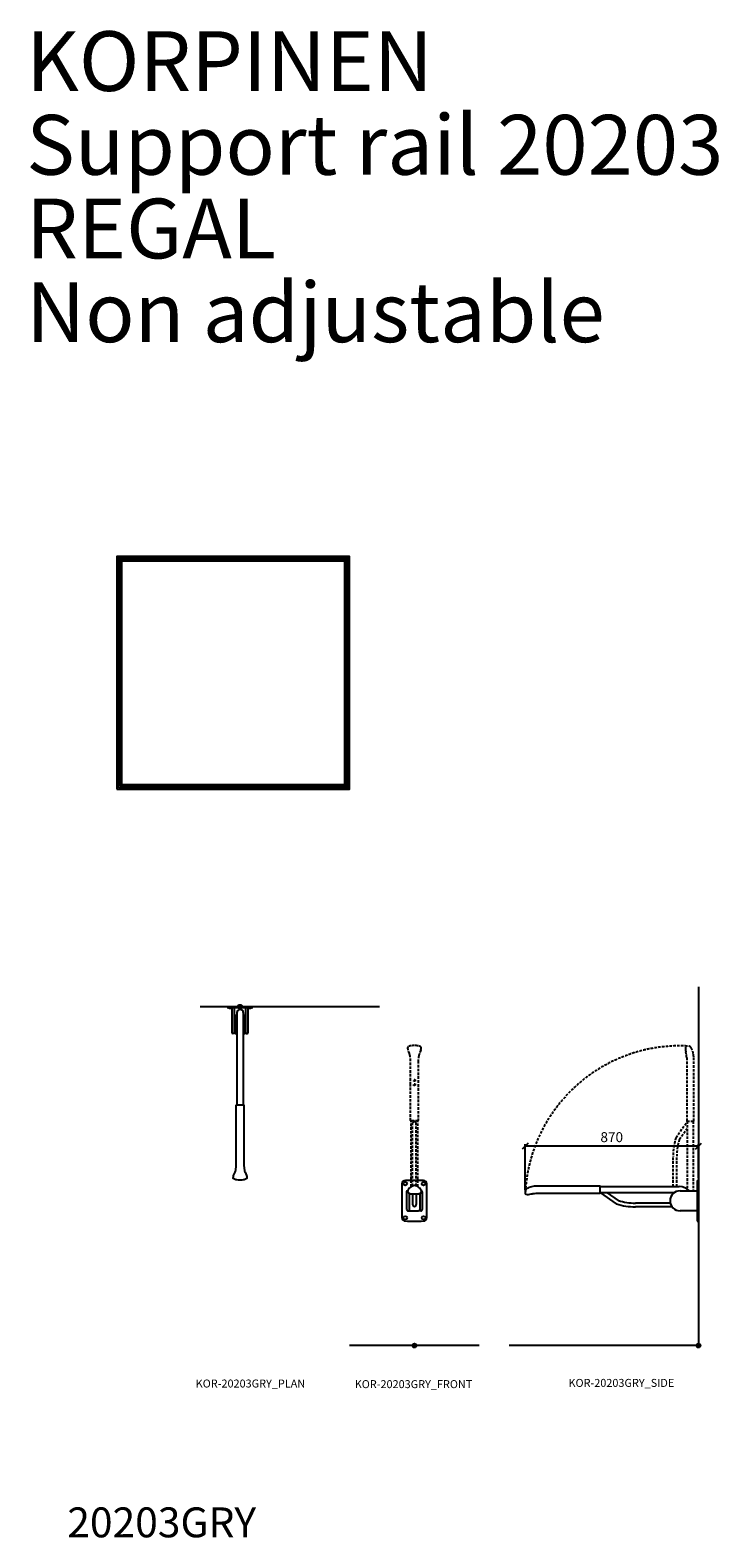
# Model space of a CAD drawing. Units: millimetres. Extents: x -4846 to 75660, y 2499 to 24669.
# Drawn here: x 2603 to 6059, y 16188 to 23752 of the extents above; entities that cross this region are included whole.
import ezdxf

# ---------------------------------------------------------------- set-up
doc = ezdxf.new("R2010")
doc.units = ezdxf.units.MM
doc.linetypes.add('DASHED', pattern=[19.05, 12.7, -6.35])
for name, color, linetype in [('KORPINEN-block', 6, 'Continuous'), ('KORPINEN-dimension', 9, 'Continuous'), ('KORPINEN-info', 4, 'Continuous'), ('Layer1', 6, 'Continuous')]:
    doc.layers.add(name, color=color, linetype=linetype)
doc.styles.get("Standard").update_dxf_attribs({"font": 'arial.ttf'})
doc.dimstyles.new('GAIUS', dxfattribs={"dimscale": 10, "dimtxt": 5, "dimasz": 3, "dimexe": 1, "dimexo": 1, "dimgap": 2, "dimtad": 1, "dimdec": 0, "dimzin": 0, "dimdsep": 46, "dimtxsty": 'Standard', "dimblk1": 'OBLIQUE', "dimblk2": 'OBLIQUE', "dimsah": 1, "dimcen": 0, "dimclrt": 7, "dimadec": 0, "dimazin": 0, "dimtfac": 1, "dimtdec": 0, "dimtix": 1, "dimtmove": 0, "dimatfit": 3, "dimldrblk": 'OBLIQUE', "dimfxl": 1, "dimtolj": 1, "dimtzin": 0, "dimarcsym": 0})

# ---------------------------------------------------------------- blocks, each defined once
blk = doc.blocks.new('KOR-base-point')
at = {"layer": 'KORPINEN-info', "color": 7}
for radius in [10, 9, 8, 3]:
    blk.add_circle((0, 0), radius, dxfattribs=at)
blk = doc.blocks.new('KOR-20203GRY_SIDE')
at = {"layer": 'KORPINEN-block'}
for p, q in [((-870, 771.6), (-870, 771.6)), ((-492.6, 798.4), (-96.5, 798.4)), ((-492.6, 768.6), (-120.2, 768.6)), ((-410.3, 712), (-489.6, 767.5)), ((-401.8, 729.1), (-456.7, 767.5)), ((-92.5, 777), (-6, 777)), ((-6, 829.3), (-6, 625.4)), ((-6, 829.3), (0, 829.3)), ((0, 829.3), (0, 625.4)), ((-141.3, 716), (-316.4, 716)), ((-132.5, 697), (-316.4, 697)), ((-6, 677), (-92.5, 677)), ((-6, 625.4), (0, 625.4)), ((-6, 625.4), (0, 625.4))]:
    blk.add_line(p, q, dxfattribs=at)
blk.add_lwpolyline([(-859.9, 759, 0.032813), (-852.8, 759.1, 0.036067), (-839.2, 761.7, -0.023392), (-830.6, 763.4, -0.010565), (-814.6, 765.6, -0.001447), (-810.9, 766), (-494.1, 766, 0.414214), (-492.6, 767.5), (-492.6, 799.5, 0.414214), (-494.1, 801), (-815.9, 801, 0.018182), (-831, 799.3, 0.087822), (-856.2, 790.9, 0.046459), (-862.6, 786.7, 0.321183), (-868.9, 765.2, 0.287644)], format="xyb", close=True, dxfattribs=at)
for centre, radius, start, end in [((-92.5, 727), 50, 90, 180), ((-96.5, 727), 71.4, 44.42982, 90), ((34, 813), 41, 167.31962, 192.68038), ((-319.1, 981.5), 284.5, 251.29301, 270.53575), ((-319.4, 982.3), 266.3, 251.95806, 270.6298), ((-92.5, 727), 50, 180, 270), ((34, 641.7), 41, 167.31962, 192.68038)]:
    blk.add_arc(centre, radius, start, end, dxfattribs=at)
at = {"layer": 'Layer1', "color": 8, "linetype": 'DASHED'}
for p, q in [((-112.5, 1044.2), (-57.1, 1123.4)), ((-95.5, 1035.6), (-57.1, 1090.5)), ((-56.1, 1126.4), (-56.1, 785.8)), ((-26.3, 1126.4), (-26.3, 777)), ((-127.6, 798.4), (-127.6, 950.2)), ((-108.6, 798.4), (-108.6, 950.2))]:
    blk.add_line(p, q, dxfattribs=at)
blk.add_lwpolyline([(-65.6, 1493.7, 0.032813), (-65.6, 1486.7, 0.036067), (-62.9, 1473, -0.023392), (-61.3, 1464.4, -0.010565), (-59, 1448.4, -0.001447), (-58.7, 1444.8), (-58.7, 1127.9, 0.414214), (-57.2, 1126.4), (-25.2, 1126.4, 0.414214), (-23.7, 1127.9), (-23.7, 1449.7, 0.018182), (-25.4, 1464.8, 0.087822), (-33.7, 1490, 0.046459), (-37.9, 1496.4, 0.321183), (-59.4, 1502.7, 0.287644)], format="xyb", close=True, dxfattribs=at)
for centre, radius, start, end in [((-92.5, 727), 777.4, 87.35209, 177.18067), ((157, 952.9), 284.5, 161.29301, 180.53575), ((157.7, 953.2), 266.3, 161.95806, 180.6298)]:
    blk.add_arc(centre, radius, start, end, dxfattribs=at)
blk = doc.blocks.new('_OBLIQUE')
at = {"color": 0, "linetype": 'ByBlock'}
blk.add_line((-0.5, -0.5), (0.5, 0.5), dxfattribs=at)
blk = doc.blocks.new('*D103')
at = {"layer": 'Defpoints', "color": 0, "transparency": 16777216}
for p in [(5086.6, 18152.8), (5956.6, 17983.3), (5086.6, 17924.2)]:
    blk.add_point(p, dxfattribs=at)
at = {"layer": 'KORPINEN-dimension', "color": 0, "lineweight": -2, "transparency": 16777216}
for p, q in [((5086.6, 17934.2), (5086.6, 18162.8)), ((5956.6, 17993.3), (5956.6, 18162.8)), ((5956.6, 18152.8), (5086.6, 18152.8))]:
    blk.add_line(p, q, dxfattribs=at)
at = {"layer": 'KORPINEN-dimension', "color": 0, "lineweight": -2, "transparency": 16777216, "xscale": 30, "yscale": 30, "zscale": 30, "rotation": 180}
blk.add_blockref('_OBLIQUE', (5086.6, 18152.8), dxfattribs=at)
at = {"layer": 'KORPINEN-dimension', "color": 0, "lineweight": -2, "transparency": 16777216, "xscale": 30, "yscale": 30, "zscale": 30}
blk.add_blockref('_OBLIQUE', (5956.6, 18152.8), dxfattribs=at)
at = {"layer": 'KORPINEN-dimension', "color": 7, "transparency": 16777216, "insert": (5521.6, 18198.3), "char_height": 50, "attachment_point": 5}
blk.add_mtext('\\A1;870', dxfattribs=at)
blk = doc.blocks.new('KOR-20203GRY_PLAN')
at = {"layer": 'KORPINEN-block', "color": 6}
for p, q in [((-62.5, -3), (-62.5, 0)), ((59.5, -6), (-59.5, -6)), ((-41.5, -8), (-41.5, -127.4)), ((-28.5, -133.2), (-28.5, -6)), ((28.5, -133.2), (28.5, -6)), ((41.5, -127.4), (41.5, -8)), ((62.5, 0), (62.5, -3)), ((-29.7, -134.5), (-35, -134.4)), ((29.8, -134.5), (35.1, -134.4))]:
    blk.add_line(p, q, dxfattribs=at)
at = {"layer": 'KORPINEN-block'}
for p, q in [((-62.5, 0), (62.5, 0)), ((-55, -6), (-54.7, -6.4)), ((-37, -6), (-37.2, -6.4)), ((-24, -44.5), (-24, -134.5)), ((-16.5, -44.5), (-24, -44.5)), ((-16.5, -29.1), (-16.5, -492.6)), ((16.5, -29.1), (16.5, -492.6)), ((24, -44.5), (16.5, -44.5)), ((24, -134.5), (24, -44.5)), ((37, -6), (37.3, -6.4)), ((55, -6), (54.8, -6.4)), ((-24, -134.5), (-16.5, -134.5)), ((16.5, -134.5), (24, -134.5))]:
    blk.add_line(p, q, dxfattribs=at)
blk.add_lwpolyline([(21.9, -819.1, 0.047727), (25, -829.8), (32.1, -847.5, -0.052615), (34.6, -857.9, -0.233481), (31.5, -863.8, -0.122583), (16.5, -869.2, -0.030588), (0, -870, -0.030588), (-16.5, -869.2, -0.122583), (-31.5, -863.8, -0.233481), (-34.6, -857.9, -0.052615), (-32.1, -847.5), (-25, -829.8, 0.047727), (-21.9, -819.1, 0.041795), (-19, -792.2), (-19, -696), (-19, -675), (-19, -494.1, -0.414214), (-17.5, -492.6), (17.5, -492.6, -0.414214), (19, -494.1), (19, -675), (19, -696), (19, -792.2, 0.041795)], format="xyb", close=True, dxfattribs=at)
at = {"layer": 'KORPINEN-block', "color": 6}
for centre, radius, start, end in [((-59.5, -3), 3, 180.00002, 270), ((59.5, -3), 3, 270, 0), ((-34.4, -127.4), 7.07, 180.32837, 264.90504), ((-29.7, -133.2), 1.26, 269.95362, 359.61158), ((29.8, -133.2), 1.26, 180.5001, 270), ((34.5, -127.4), 7.07, 275.09496, 359.67163)]:
    blk.add_arc(centre, radius, start, end, dxfattribs=at)
at = {"layer": 'KORPINEN-block'}
for centre, radius, start, end in [((-53.9, -5.9), 1, 210.09083, 253.66237), ((-46, 21.5), 29.5, 253.84707, 286.15293), ((-38, -5.9), 1, 286.33763, 329.90917), ((38.1, -5.9), 1, 210.09083, 253.66237), ((46, 21.5), 29.5, 253.84707, 286.15293), ((54, -5.9), 1, 286.33763, 329.90917)]:
    blk.add_arc(centre, radius, start, end, dxfattribs=at)
blk.add_ellipse((0, -29.1), major_axis=(-16.5, 0), ratio=0.90303, start_param=3.141593, end_param=6.283185, dxfattribs=at)
blk.add_text('Korpinen/Gaius', height=0.0075, rotation=90, dxfattribs=at).set_placement((62.5, -3))
blk = doc.blocks.new('KOR-20203GRY_FRONT')
at = {"layer": 'KORPINEN-block'}
for p, q in [((-62.5, 811.7), (-62.5, 643)), ((-39.1, 772.8), (-39.1, 684)), ((-26.6, 765.3), (-26.5, 677)), ((-9.5, 761.7), (-9.5, 708.9)), ((9.5, 761.7), (9.5, 708.9)), ((26.6, 764.8), (26.5, 677)), ((39.1, 772.8), (39.1, 684)), ((62.5, 643), (62.5, 811.7)), ((-32.1, 677), (-20.9, 677)), ((-21, 677), (21, 677)), ((32.1, 677), (20.9, 677))]:
    blk.add_line(p, q, dxfattribs=at)
for points in [[(0.6, 803.3, 0.041276), (-4.2, 802.9, 0.077646), (-12.1, 800.1, 0.042686), (-21.6, 794.1, 0.067371), (-29.7, 786.3, 0.072936), (-33.3, 779.8, 0.063484), (-34.1, 774.9, 0.091909), (-33.5, 771.4, 0.13418), (-30.5, 767.5, 0.118767), (-16, 762.3, 0.027413), (0.6, 761.4)], [(0.4, 761.4, 0.027413), (16.9, 762.3, 0.118767), (31.5, 767.5, 0.13418), (34.5, 771.4, 0.091909), (35.1, 774.9, 0.063484), (34.3, 779.8, 0.072936), (30.7, 786.3, 0.067371), (22.5, 794.1, 0.042686), (13.1, 800.1, 0.077646), (5.1, 802.9, 0.041276), (0.4, 803.3)]]:
    blk.add_lwpolyline(points, format="xyb", dxfattribs=at)
for centre in [(-46, 812.9), (46, 812.9), (-46, 641.7), (46, 641.7)]:
    blk.add_circle(centre, 9, dxfattribs=at)
for centre, radius, start, end in [((-45.5, 811.7), 17, 90, 180), ((0, -938.6), 1767.9, 88.52522, 91.47478), ((-32.1, 772.9), 6.94, 99.90161, 180.49999), ((32.1, 772.9), 6.94, 359.50001, 71.15056), ((45.5, 811.7), 17, 0, 90), ((-32.1, 683.9), 6.94, 179.50001, 270), ((0, 708.9), 9.5, 180, 0), ((32.1, 683.9), 6.94, 270, 0.49999), ((-45.5, 643), 17, 180, 270), ((0, 2393.3), 1767.9, 268.52522, 271.47478), ((45.5, 643), 17, 270, 0)]:
    blk.add_arc(centre, radius, start, end, dxfattribs=at)
at = {"layer": 'Layer1', "color": 8, "linetype": 'DASHED'}
for p, q in [((-16.5, 797.6), (-16.5, 1128.4)), ((-9.5, 801.3), (-9.6, 1116.1)), ((9.5, 801.7), (9.4, 1116.1)), ((16.5, 798.1), (16.5, 1128.4))]:
    blk.add_line(p, q, dxfattribs=at)
blk.add_lwpolyline([(-22, 1454.9, 0.047727), (-25.1, 1465.5), (-32.2, 1483.3, -0.052615), (-34.7, 1493.7, -0.233481), (-31.7, 1499.6, -0.122583), (-16.6, 1505, -0.030588), (-0.1, 1505.8, -0.030588), (16.4, 1505, -0.122583), (31.4, 1499.6, -0.233481), (34.5, 1493.7, -0.052615), (32, 1483.3), (24.9, 1465.5, 0.047727), (21.8, 1454.9, 0.041795), (18.9, 1428), (18.9, 1331.8), (18.9, 1310.8), (18.9, 1129.9, -0.414214), (17.4, 1128.4), (-17.6, 1128.4, -0.414214), (-19.1, 1129.9), (-19.1, 1310.8), (-19.1, 1331.8), (-19.1, 1428, 0.041795)], format="xyb", close=True, dxfattribs=at)
for centre in [(-0.1, 1331.2), (-0.1, 1310.2)]:
    blk.add_circle(centre, 4.5, dxfattribs=at)
for centre, start, end in [((6.4, 1109.1), 111.9911, 156.42625), ((-6.7, 1109.1), 23.57375, 68.0089)]:
    blk.add_arc(centre, 17.5, start, end, dxfattribs=at)
at = {"layer": 'KORPINEN-block'}
blk.add_text('Korpinen/Gaius', height=0.0075, dxfattribs=at).set_placement((-21, 682.5))

msp = doc.modelspace()

# ---------------------------------------------------------------- linework, layer by layer
at = {"layer": 'KORPINEN-info'}
for p, q in [((5956.6, 18952.8), (5956.6, 17152.8)), ((4356.6, 18852.8), (3456.6, 18852.8)), ((4856.6, 17152.8), (4206.6, 17152.8)), ((5956.6, 17152.8), (5006.6, 17152.8))]:
    msp.add_line(p, q, dxfattribs=at)
at = {"layer": 'KORPINEN-info', "color": 7}
for points in [[(3038.6, 19943.7), (4206.6, 19943.7), (4206.6, 21111.7), (3038.6, 21111.7)], [(3046.6, 19951.7), (4198.6, 19951.7), (4198.6, 21103.7), (3046.6, 21103.7)], [(3054.6, 19959.7), (4190.6, 19959.7), (4190.6, 21095.7), (3054.6, 21095.7)], [(3062.6, 19967.7), (4182.6, 19967.7), (4182.6, 21087.7), (3062.6, 21087.7)]]:
    msp.add_lwpolyline(points, close=True, dxfattribs=at)

# ---------------------------------------------------------------- block references
at = {"layer": 'KORPINEN-block'}
for name, p in [('KOR-20203GRY_PLAN', (3656.6, 18852.8)), ('KOR-20203GRY_FRONT', (4531.6, 17151.8))]:
    msp.add_blockref(name, p, dxfattribs=at)
at = {"layer": 'KORPINEN-dimension'}
msp.add_blockref('KOR-20203GRY_SIDE', (5956.6, 17151.8), dxfattribs=at)
at = {"layer": 'KORPINEN-info'}
for p in [(3656.6, 18852.8), (4531.6, 17152.8), (5956.6, 17152.8)]:
    msp.add_blockref('KOR-base-point', p, dxfattribs=at)

# ---------------------------------------------------------------- texts
for s, height, p in [('KOR-20203GRY_PLAN', 40, (3434.1, 16942.2)), ('KOR-20203GRY_FRONT', 40, (4232.1, 16939.1)), ('KOR-20203GRY_SIDE', 40, (5304.6, 16945.3)), ('20203GRY', 150, (2789.8, 16190.6))]:
    msp.add_text(s, height=height, dxfattribs=at).set_placement(p)
at = {"layer": 'KORPINEN-info', "color": 7, "insert": (2583.8, 23747), "char_height": 300, "width": 4200, "attachment_point": 1, "line_spacing_factor": 0.84}
msp.add_mtext('KORPINEN\\PSupport rail 20203\\PREGAL\\PNon adjustable', dxfattribs=at)

# ---------------------------------------------------------------- dimensions: what is measured, and where the dimension line sits
at = {"layer": 'KORPINEN-dimension'}
dim = msp.add_linear_dim(base=(5086.6, 18152.8), p1=(5956.6, 17983.3), p2=(5086.6, 17924.2), dimstyle='GAIUS', dxfattribs=at)
dim.commit()
dim.dimension.update_dxf_attribs({"geometry": '*D103', "text_midpoint": (5521.6, 18198.3)})

doc.saveas('drawing.dxf')
